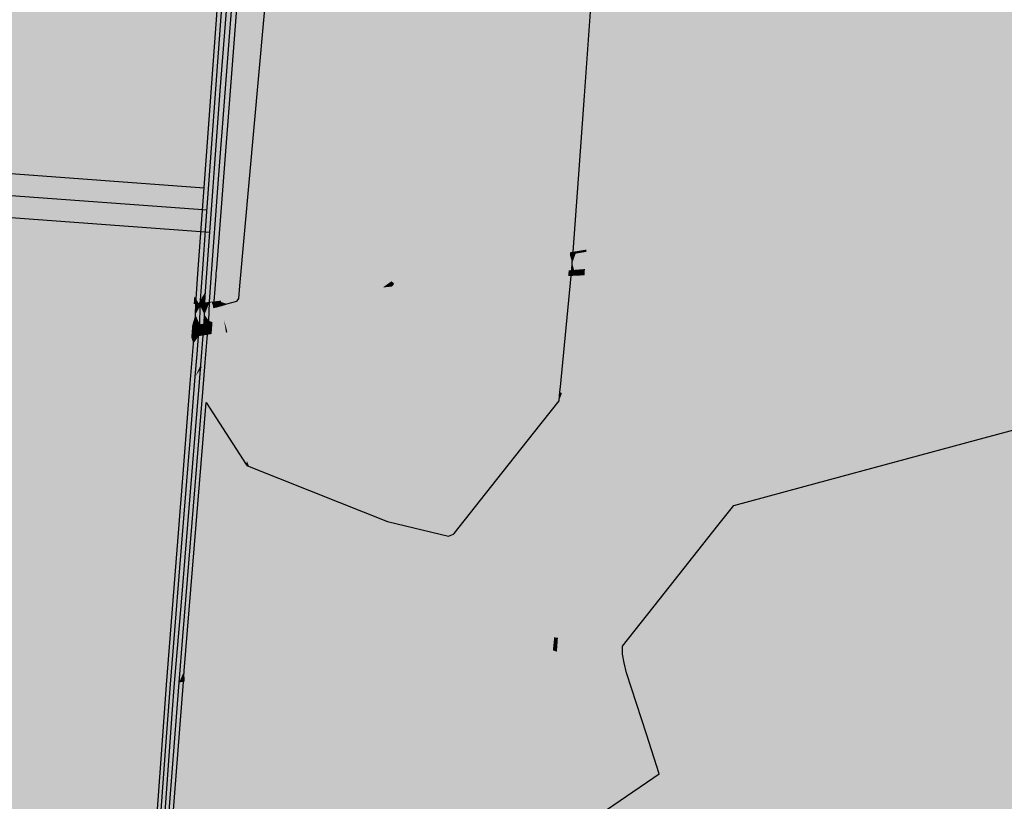
# Model space of a CAD drawing. Extents: x 372952 to 373101, y 3149674 to 3149760.
# Drawn here: x 372999 to 373002, y 3149695 to 3149697 of the extents above; entities that cross this region are included whole.
import ezdxf

# ---------------------------------------------------------------- set-up
doc = ezdxf.new("R2010")
doc.units = 0
doc.layers.add('1_MDT_ISOPACAS', color=7, linetype='CONTINUOUS')
doc.layers.add('C-TOPO-SECU', color=23, linetype='CONTINUOUS')
doc.layers.add('C-TOPO-PRIN', color=24, linetype='CONTINUOUS', lineweight=30)

# ---------------------------------------------------------------- blocks, each defined once
blk = doc.blocks.new('*U113')
at = {"layer": '1_MDT_ISOPACAS', "color": 31, "linetype": 'Continuous', "lineweight": -3}
for points in [[(372999.3127, 3149696.428), (372999.4214, 3149697.9124), (372999.3414, 3149697.4439)], [(372999.7422, 3149697.0861), (372999.4214, 3149697.9124), (372999.3127, 3149696.428)], [(372999.7422, 3149697.0861), (372999.7678, 3149697.887), (372999.4214, 3149697.9124)], [(372999.7422, 3149697.0861), (373000.3688, 3149697.843), (372999.7678, 3149697.887)], [(372999.7422, 3149697.0861), (373000.3099, 3149697.0383), (373000.3688, 3149697.843)], [(373000.3099, 3149697.0383), (373000.3616, 3149697.6275), (373000.3688, 3149697.843)], [(373000.3099, 3149697.0383), (373000.3203, 3149697.0483), (373000.3616, 3149697.6275)], [(372999.2072, 3149697.0574), (372999.2489, 3149697.3992), (372999.2395, 3149697.4732)], [(372999.3127, 3149696.428), (372999.3414, 3149697.4439), (372999.2535, 3149696.4601)], [(372999.2072, 3149697.0574), (372999.2468, 3149697.3733), (372999.2489, 3149697.3992)], [(372999.1866, 3149696.7907), (372999.1806, 3149696.5154), (372999.2468, 3149697.3733)], [(372999.1866, 3149696.7907), (372999.2468, 3149697.3733), (372999.2072, 3149697.0574)], [(372999.7226, 3149696.4746), (372999.7422, 3149697.0861), (372999.3127, 3149696.428)], [(372999.7226, 3149696.4746), (372999.9098, 3149696.6543), (372999.7422, 3149697.0861)], [(372999.9098, 3149696.6543), (373000.3099, 3149697.0383), (372999.7422, 3149697.0861)], [(372999.9098, 3149696.6543), (373000.2752, 3149696.5643), (373000.3099, 3149697.0383)], [(373000.3099, 3149697.0383), (373000.2752, 3149696.5643), (373000.2846, 3149696.5658)], [(373000.3099, 3149697.0383), (373000.2846, 3149696.5658), (373000.3013, 3149696.792)], [(373000.3099, 3149697.0383), (373000.3013, 3149696.792), (373000.3203, 3149697.0483)], [(372999.1866, 3149696.7907), (372999.1633, 3149696.4708), (372999.1793, 3149696.4982)], [(372999.1866, 3149696.7907), (372999.1793, 3149696.4982), (372999.1806, 3149696.5154)], [(372999.7226, 3149696.4746), (372999.9644, 3149696.5138), (372999.9098, 3149696.6543)], [(372999.9098, 3149696.6543), (372999.9644, 3149696.5138), (373000.2752, 3149696.5643)], [(373000.2752, 3149696.5643), (373000.2844, 3149696.5621), (373000.2846, 3149696.5658)], [(372999.9644, 3149696.5138), (373000.2747, 3149696.5572), (373000.2752, 3149696.5643)], [(372999.9673, 3149696.5063), (373000.2747, 3149696.5572), (372999.9644, 3149696.5138)], [(372999.9673, 3149696.5063), (372999.9753, 3149696.4859), (373000.2747, 3149696.5572)], [(372999.9753, 3149696.4859), (373000.2711, 3149696.5085), (373000.2747, 3149696.5572)], [(373000.2747, 3149696.5572), (373000.2711, 3149696.5085), (373000.2805, 3149696.5092)], [(373000.2747, 3149696.5572), (373000.2844, 3149696.5621), (373000.2752, 3149696.5643)], [(373000.2747, 3149696.5572), (373000.2841, 3149696.5587), (373000.2844, 3149696.5621)], [(373000.2747, 3149696.5572), (373000.2821, 3149696.5306), (373000.2841, 3149696.5587)], [(373000.2747, 3149696.5572), (373000.2805, 3149696.5092), (373000.2821, 3149696.5306)], [(372999.7312, 3149696.4672), (372999.9644, 3149696.5138), (372999.7226, 3149696.4746)], [(372999.7312, 3149696.4672), (372999.9673, 3149696.5063), (372999.9644, 3149696.5138)], [(372999.7312, 3149696.4672), (372999.9753, 3149696.4859), (372999.9673, 3149696.5063)], [(372999.9753, 3149696.4859), (372999.9783, 3149696.478), (373000.2711, 3149696.5085)], [(372999.9783, 3149696.478), (373000.2698, 3149696.4908), (373000.2711, 3149696.5085)], [(373000.2698, 3149696.4908), (373000.2797, 3149696.4987), (373000.2711, 3149696.5085)], [(373000.2711, 3149696.5085), (373000.2797, 3149696.4987), (373000.2805, 3149696.5092)], [(372999.1589, 3149696.4106), (372999.1787, 3149696.49), (372999.1793, 3149696.4982)], [(372999.1589, 3149696.4106), (372999.1793, 3149696.4982), (372999.1633, 3149696.4708)], [(372999.1589, 3149696.4106), (372999.1665, 3149696.4114), (372999.1787, 3149696.49)], [(372999.1665, 3149696.4114), (372999.1727, 3149696.4121), (372999.1787, 3149696.49)], [(372999.7226, 3149696.4746), (372999.3127, 3149696.428), (372999.6956, 3149696.4554)], [(372999.7226, 3149696.4746), (372999.6956, 3149696.4554), (372999.7235, 3149696.4664)], [(372999.7312, 3149696.4672), (372999.7226, 3149696.4746), (372999.7235, 3149696.4664)], [(372999.7312, 3149696.4672), (372999.9783, 3149696.478), (372999.9753, 3149696.4859)], [(372999.7312, 3149696.4672), (373000.0679, 3149696.2471), (372999.9783, 3149696.478)], [(372999.9783, 3149696.478), (373000.0679, 3149696.2471), (373000.2698, 3149696.4908)], [(373000.2698, 3149696.4908), (373000.0679, 3149696.2471), (373000.2436, 3149696.1324)], [(373000.2698, 3149696.4908), (373000.2436, 3149696.1324), (373000.2454, 3149696.1479)], [(373000.2698, 3149696.4908), (373000.2454, 3149696.1479), (373000.2792, 3149696.4912)], [(373000.2698, 3149696.4908), (373000.2792, 3149696.4912), (373000.2797, 3149696.4987)], [(372999.3127, 3149696.428), (372999.2535, 3149696.4601), (372999.25, 3149696.4209)], [(372999.6685, 3149696.4363), (372999.6956, 3149696.4554), (372999.3123, 3149696.4227)], [(372999.6956, 3149696.4554), (372999.3127, 3149696.428), (372999.3123, 3149696.4227)], [(372999.6685, 3149696.4363), (372999.7244, 3149696.4582), (372999.6956, 3149696.4554)], [(372999.7244, 3149696.4582), (372999.6685, 3149696.4363), (372999.8407, 3149695.8763)], [(372999.7244, 3149696.4582), (372999.7235, 3149696.4664), (372999.6956, 3149696.4554)], [(372999.7312, 3149696.4672), (372999.7235, 3149696.4664), (372999.7244, 3149696.4582)], [(372999.7312, 3149696.4672), (372999.7244, 3149696.4582), (372999.8733, 3149695.874)], [(372999.7244, 3149696.4582), (372999.8407, 3149695.8763), (372999.8693, 3149695.8743)], [(372999.7244, 3149696.4582), (372999.8693, 3149695.8743), (372999.8733, 3149695.874)], [(372999.7312, 3149696.4672), (372999.8733, 3149695.874), (373000.0679, 3149696.2471)], [(372999.3086, 3149696.3729), (372999.2438, 3149696.4132), (372999.213, 3149696.4046)], [(372999.3086, 3149696.3729), (372999.3119, 3149696.4169), (372999.2438, 3149696.4132)], [(372999.3119, 3149696.4169), (372999.2448, 3149696.4145), (372999.2438, 3149696.4132)], [(372999.3119, 3149696.4169), (372999.247, 3149696.4172), (372999.2448, 3149696.4145)], [(372999.3119, 3149696.4169), (372999.3123, 3149696.4227), (372999.247, 3149696.4172)], [(372999.3123, 3149696.4227), (372999.2479, 3149696.4183), (372999.247, 3149696.4172)], [(372999.3123, 3149696.4227), (372999.25, 3149696.4209), (372999.2479, 3149696.4183)], [(372999.3123, 3149696.4227), (372999.3127, 3149696.428), (372999.25, 3149696.4209)], [(372999.6685, 3149696.4363), (372999.3065, 3149696.3431), (372999.2975, 3149696.2208)], [(372999.6685, 3149696.4363), (372999.2975, 3149696.2208), (372999.5711, 3149695.8961)], [(372999.6685, 3149696.4363), (372999.3086, 3149696.3729), (372999.3065, 3149696.3431)], [(372999.6685, 3149696.4363), (372999.3119, 3149696.4169), (372999.3086, 3149696.3729)], [(372999.6685, 3149696.4363), (372999.3123, 3149696.4227), (372999.3119, 3149696.4169)], [(372999.6685, 3149696.4363), (372999.5711, 3149695.8961), (372999.8407, 3149695.8763)], [(372999.1573, 3149696.3517), (372999.1685, 3149696.3483), (372999.1662, 3149696.409)], [(372999.1573, 3149696.3517), (372999.1662, 3149696.409), (372999.1588, 3149696.4086)], [(372999.1588, 3149696.4096), (372999.1664, 3149696.4103), (372999.1665, 3149696.4114)], [(372999.1588, 3149696.4096), (372999.1665, 3149696.4114), (372999.1589, 3149696.4106)], [(372999.1588, 3149696.4086), (372999.1662, 3149696.409), (372999.1664, 3149696.4103)], [(372999.1588, 3149696.4086), (372999.1664, 3149696.4103), (372999.1588, 3149696.4096)], [(372999.1662, 3149696.409), (372999.1725, 3149696.4095), (372999.1664, 3149696.4103)], [(372999.1662, 3149696.409), (372999.1725, 3149696.4093), (372999.1725, 3149696.4095)], [(372999.1662, 3149696.409), (372999.172, 3149696.3931), (372999.1725, 3149696.4093)], [(372999.1662, 3149696.409), (372999.1685, 3149696.3483), (372999.172, 3149696.3931)], [(372999.1664, 3149696.4103), (372999.1726, 3149696.4109), (372999.1665, 3149696.4114)], [(372999.1664, 3149696.4103), (372999.1726, 3149696.4108), (372999.1726, 3149696.4109)], [(372999.1664, 3149696.4103), (372999.1725, 3149696.4095), (372999.1726, 3149696.4108)], [(372999.1665, 3149696.4114), (372999.1726, 3149696.4109), (372999.1727, 3149696.4121)], [(372999.204, 3149696.3545), (372999.172, 3149696.3931), (372999.1685, 3149696.3483)], [(372999.204, 3149696.3545), (372999.181, 3149696.3956), (372999.172, 3149696.3931)], [(372999.204, 3149696.3545), (372999.1965, 3149696.4), (372999.181, 3149696.3956)], [(372999.3086, 3149696.3729), (372999.213, 3149696.4046), (372999.1965, 3149696.4)], [(372999.3086, 3149696.3729), (372999.1965, 3149696.4), (372999.204, 3149696.3545)], [(372999.204, 3149696.3545), (372999.1685, 3149696.3483), (372999.2098, 3149696.3186)], [(372999.3086, 3149696.3729), (372999.204, 3149696.3545), (372999.3065, 3149696.3431)], [(372999.204, 3149696.3545), (372999.2098, 3149696.3186), (372999.2144, 3149696.3194)], [(372999.204, 3149696.3545), (372999.2144, 3149696.3194), (372999.3065, 3149696.3431)], [(372999.1569, 3149696.3443), (372999.1534, 3149696.3093), (372999.1657, 3149696.3114)], [(372999.1571, 3149696.3463), (372999.1569, 3149696.3443), (372999.1657, 3149696.3114)], [(372999.1573, 3149696.3517), (372999.1571, 3149696.3463), (372999.1685, 3149696.3483)], [(372999.1571, 3149696.3463), (372999.1657, 3149696.3114), (372999.1685, 3149696.3483)], [(372999.1685, 3149696.3483), (372999.1657, 3149696.3114), (372999.2098, 3149696.3186)], [(372999.3065, 3149696.3431), (372999.2144, 3149696.3194), (372999.2975, 3149696.2208)], [(372999.1524, 3149696.2972), (372999.1462, 3149696.2236), (372999.1604, 3149696.2436)], [(372999.1534, 3149696.3093), (372999.1524, 3149696.2972), (372999.1604, 3149696.2436)], [(372999.1534, 3149696.3093), (372999.1604, 3149696.2436), (372999.1657, 3149696.3114)], [(372999.2106, 3149696.314), (372999.1657, 3149696.3114), (372999.1604, 3149696.2436)], [(372999.2106, 3149696.314), (372999.1604, 3149696.2436), (372999.2753, 3149695.9177)], [(372999.2098, 3149696.3186), (372999.1657, 3149696.3114), (372999.2106, 3149696.314)], [(372999.2144, 3149696.3194), (372999.2098, 3149696.3186), (372999.2106, 3149696.314)], [(372999.2975, 3149696.2208), (372999.2144, 3149696.3194), (372999.2106, 3149696.314)], [(372999.2975, 3149696.2208), (372999.2106, 3149696.314), (372999.2753, 3149695.9177)], [(372999.1386, 3149696.1312), (372999.1493, 3149696.0993), (372999.1604, 3149696.2436)], [(372999.1462, 3149696.2236), (372999.1386, 3149696.1312), (372999.1604, 3149696.2436)], [(372999.1604, 3149696.2436), (372999.1493, 3149696.0993), (372999.2724, 3149695.9075)], [(372999.1604, 3149696.2436), (372999.2724, 3149695.9075), (372999.2753, 3149695.9177)], [(373000.0679, 3149696.2471), (372999.8733, 3149695.874), (373000.0488, 3149695.8611)], [(373000.0679, 3149696.2471), (373000.0488, 3149695.8611), (373000.1622, 3149696.0044)], [(373000.0679, 3149696.2471), (373000.1622, 3149696.0044), (373000.2415, 3149696.1048)], [(373000.0679, 3149696.2471), (373000.2415, 3149696.1048), (373000.2436, 3149696.1324)], [(372999.2975, 3149696.2208), (372999.2753, 3149695.9177), (372999.5711, 3149695.8961)], [(373000.2436, 3149696.1324), (373000.2439, 3149696.1322), (373000.2454, 3149696.1479)], [(372999.1386, 3149696.1312), (372999.0765, 3149695.375), (372999.081, 3149695.2686)], [(372999.1386, 3149696.1312), (372999.081, 3149695.2686), (372999.1493, 3149696.0993)], [(373000.2436, 3149696.1324), (373000.2415, 3149696.1048), (373000.2439, 3149696.1322)], [(372999.2753, 3149695.9177), (372999.2724, 3149695.9075), (372999.2733, 3149695.9061)], [(372999.2753, 3149695.9177), (372999.2733, 3149695.9061), (372999.2743, 3149695.9045)], [(372999.2753, 3149695.9177), (372999.2743, 3149695.9045), (372999.2816, 3149695.9016)], [(372999.5711, 3149695.8961), (372999.2753, 3149695.9177), (372999.2816, 3149695.9016)], [(372999.5711, 3149695.8961), (372999.2816, 3149695.9016), (372999.5599, 3149695.7909)], [(372999.5711, 3149695.8961), (372999.5599, 3149695.7909), (372999.7102, 3149695.7311)], [(372999.8407, 3149695.8763), (372999.5711, 3149695.8961), (372999.7102, 3149695.7311)], [(372999.8407, 3149695.8763), (372999.7102, 3149695.7311), (372999.8994, 3149695.6854)], [(372999.8407, 3149695.8763), (372999.8994, 3149695.6854), (372999.9147, 3149695.6913)], [(372999.8407, 3149695.8763), (372999.9147, 3149695.6913), (372999.8693, 3149695.8743)], [(372999.8693, 3149695.8743), (372999.9147, 3149695.6913), (372999.9165, 3149695.6938)], [(372999.8693, 3149695.8743), (372999.9165, 3149695.6938), (372999.8733, 3149695.874)], [(372999.8733, 3149695.874), (372999.9165, 3149695.6938), (373000.0488, 3149695.8611)], [(372999.0648, 3149695.2326), (372999.081, 3149695.2686), (372999.0765, 3149695.375)], [(372999.0648, 3149695.2326), (372999.0783, 3149695.2351), (372999.081, 3149695.2686)], [(372999.0362, 3149694.8614), (372999.0283, 3149694.5867), (372999.0783, 3149695.2351)], [(372999.0362, 3149694.8614), (372999.0783, 3149695.2351), (372999.0648, 3149695.2326)]]:
    blk.add_solid(points, dxfattribs=at)
at = {"layer": '1_MDT_ISOPACAS', "color": 41, "linetype": 'Continuous', "lineweight": -3}
for points in [[(373000.3616, 3149697.6275), (373000.343, 3149697.0701), (373000.4187, 3149697.8394)], [(373000.343, 3149697.0701), (373000.3638, 3149697.0901), (373000.4187, 3149697.8394)], [(373000.3638, 3149697.0901), (373001.0403, 3149697.7393), (373000.4187, 3149697.8394)], [(373000.3638, 3149697.0901), (373001.5879, 3149696.7774), (373001.0403, 3149697.7393)], [(373001.0403, 3149697.7393), (373001.5879, 3149696.7774), (373002.5531, 3149697.4618)], [(373000.3616, 3149697.6275), (373000.3203, 3149697.0483), (373000.343, 3149697.0701)], [(373001.5879, 3149696.7774), (373002.4449, 3149696.9165), (373002.5531, 3149697.4618)], [(372999.3414, 3149697.4439), (372999.1802, 3149696.4997), (372999.2535, 3149696.4601)], [(372999.3414, 3149697.4439), (372999.2495, 3149697.3942), (372999.1802, 3149696.4997)], [(372999.1806, 3149696.5154), (372999.1802, 3149696.4997), (372999.2495, 3149697.3942)], [(372999.1806, 3149696.5154), (372999.2495, 3149697.3942), (372999.2468, 3149697.3733)], [(373000.3638, 3149697.0901), (373000.3259, 3149696.5725), (373001.5879, 3149696.7774)], [(373000.343, 3149697.0701), (373000.3259, 3149696.5725), (373000.3638, 3149697.0901)], [(373000.2935, 3149696.5673), (373000.3259, 3149696.5725), (373000.343, 3149697.0701)], [(373000.3013, 3149696.792), (373000.2935, 3149696.5673), (373000.343, 3149697.0701)], [(373000.3013, 3149696.792), (373000.343, 3149697.0701), (373000.3203, 3149697.0483)], [(373001.5828, 3149696.7738), (373002.4177, 3149696.6728), (373002.4449, 3149696.9165)], [(373001.5828, 3149696.7738), (373002.4449, 3149696.9165), (373001.5879, 3149696.7774)], [(373000.2846, 3149696.5658), (373000.2935, 3149696.5673), (373000.3013, 3149696.792)], [(373000.3254, 3149696.5656), (373001.5828, 3149696.7738), (373000.3259, 3149696.5725)], [(373000.3254, 3149696.5656), (373001.3222, 3149696.5889), (373001.5828, 3149696.7738)], [(373000.3259, 3149696.5725), (373001.5828, 3149696.7738), (373001.5879, 3149696.7774)], [(373001.3222, 3149696.5889), (373002.4177, 3149696.6728), (373001.5828, 3149696.7738)], [(373001.3222, 3149696.5889), (373002.4168, 3149696.5848), (373002.4177, 3149696.6728)], [(373000.2844, 3149696.5621), (373000.2928, 3149696.5602), (373000.2935, 3149696.5673)], [(373000.2844, 3149696.5621), (373000.2935, 3149696.5673), (373000.2846, 3149696.5658)], [(373000.2928, 3149696.5602), (373000.3254, 3149696.5656), (373000.2935, 3149696.5673)], [(373000.2928, 3149696.5602), (373000.3215, 3149696.5124), (373000.3254, 3149696.5656)], [(373000.2935, 3149696.5673), (373000.3254, 3149696.5656), (373000.3259, 3149696.5725)], [(373000.3254, 3149696.5656), (373000.3215, 3149696.5124), (373001.3222, 3149696.5889)], [(373000.3215, 3149696.5124), (373001.2439, 3149696.5335), (373001.3222, 3149696.5889)], [(373001.2439, 3149696.5335), (373002.4168, 3149696.5848), (373001.3222, 3149696.5889)], [(373001.2439, 3149696.5335), (373002.2022, 3149696.1633), (373002.4168, 3149696.5848)], [(373000.2821, 3149696.5306), (373000.2879, 3149696.5098), (373000.2928, 3149696.5602)], [(373000.2821, 3149696.5306), (373000.2928, 3149696.5602), (373000.2841, 3149696.5587)], [(373000.2844, 3149696.5621), (373000.2841, 3149696.5587), (373000.2928, 3149696.5602)], [(373000.2879, 3149696.5098), (373000.3215, 3149696.5124), (373000.2928, 3149696.5602)], [(372999.1806, 3149696.5154), (372999.1793, 3149696.4982), (372999.1802, 3149696.4997)], [(373000.2797, 3149696.4987), (373000.2861, 3149696.4915), (373000.2879, 3149696.5098)], [(373000.2797, 3149696.4987), (373000.2879, 3149696.5098), (373000.2805, 3149696.5092)], [(373000.2805, 3149696.5092), (373000.2879, 3149696.5098), (373000.2821, 3149696.5306)], [(373000.2861, 3149696.4915), (373000.3201, 3149696.493), (373000.2879, 3149696.5098)], [(373000.2879, 3149696.5098), (373000.3201, 3149696.493), (373000.3215, 3149696.5124)], [(373000.3201, 3149696.493), (373000.4699, 3149695.9846), (373001.2439, 3149696.5335)], [(373000.3201, 3149696.493), (373001.2439, 3149696.5335), (373000.3215, 3149696.5124)], [(373001.2439, 3149696.5335), (373000.4699, 3149695.9846), (373000.7821, 3149695.7806)], [(373001.2439, 3149696.5335), (373000.7821, 3149695.7806), (373001.0416, 3149695.8505)], [(373001.2439, 3149696.5335), (373001.0416, 3149695.8505), (373001.5304, 3149695.9823)], [(373001.2439, 3149696.5335), (373001.5304, 3149695.9823), (373002.2022, 3149696.1633)], [(372999.1727, 3149696.4121), (372999.1735, 3149696.4122), (372999.1802, 3149696.4997)], [(372999.1727, 3149696.4121), (372999.1802, 3149696.4997), (372999.1787, 3149696.49)], [(372999.1942, 3149696.4146), (372999.1802, 3149696.4997), (372999.1735, 3149696.4122)], [(372999.1787, 3149696.49), (372999.1802, 3149696.4997), (372999.1793, 3149696.4982)], [(372999.25, 3149696.4209), (372999.2535, 3149696.4601), (372999.1802, 3149696.4997)], [(372999.25, 3149696.4209), (372999.1802, 3149696.4997), (372999.1942, 3149696.4146)], [(373000.2439, 3149696.1322), (373000.2503, 3149696.128), (373000.2861, 3149696.4915)], [(373000.2439, 3149696.1322), (373000.2861, 3149696.4915), (373000.2454, 3149696.1479)], [(373000.2454, 3149696.1479), (373000.2861, 3149696.4915), (373000.2792, 3149696.4912)], [(373000.2503, 3149696.128), (373000.2914, 3149696.1011), (373000.3201, 3149696.493)], [(373000.2503, 3149696.128), (373000.3201, 3149696.493), (373000.2861, 3149696.4915)], [(373000.2797, 3149696.4987), (373000.2792, 3149696.4912), (373000.2861, 3149696.4915)], [(373000.3201, 3149696.493), (373000.2914, 3149696.1011), (373000.4699, 3149695.9846)], [(372999.1945, 3149696.4127), (372999.1942, 3149696.4146), (372999.1735, 3149696.4122)], [(372999.25, 3149696.4209), (372999.1942, 3149696.4146), (372999.2479, 3149696.4183)], [(372999.247, 3149696.4172), (372999.2479, 3149696.4183), (372999.1942, 3149696.4146)], [(372999.247, 3149696.4172), (372999.1942, 3149696.4146), (372999.1945, 3149696.4127)], [(372999.247, 3149696.4172), (372999.1945, 3149696.4127), (372999.2448, 3149696.4145)], [(372999.2438, 3149696.4132), (372999.2448, 3149696.4145), (372999.1945, 3149696.4127)], [(372999.2438, 3149696.4132), (372999.1945, 3149696.4127), (372999.1948, 3149696.4106)], [(372999.2438, 3149696.4132), (372999.1948, 3149696.4106), (372999.213, 3149696.4046)], [(372999.172, 3149696.3931), (372999.181, 3149696.3956), (372999.1733, 3149696.4094)], [(372999.172, 3149696.3931), (372999.1733, 3149696.4094), (372999.1725, 3149696.4093)], [(372999.1725, 3149696.4095), (372999.1733, 3149696.4094), (372999.1734, 3149696.4109)], [(372999.1725, 3149696.4095), (372999.1734, 3149696.4109), (372999.1726, 3149696.4108)], [(372999.1725, 3149696.4095), (372999.1725, 3149696.4093), (372999.1733, 3149696.4094)], [(372999.1726, 3149696.4109), (372999.1734, 3149696.4109), (372999.1735, 3149696.4122)], [(372999.1726, 3149696.4109), (372999.1735, 3149696.4122), (372999.1727, 3149696.4121)], [(372999.1726, 3149696.4109), (372999.1726, 3149696.4108), (372999.1734, 3149696.4109)], [(372999.1948, 3149696.4106), (372999.1734, 3149696.4109), (372999.1733, 3149696.4094)], [(372999.1965, 3149696.4), (372999.1948, 3149696.4106), (372999.1733, 3149696.4094)], [(372999.1965, 3149696.4), (372999.1733, 3149696.4094), (372999.181, 3149696.3956)], [(372999.1948, 3149696.4106), (372999.1945, 3149696.4127), (372999.1734, 3149696.4109)], [(372999.1945, 3149696.4127), (372999.1735, 3149696.4122), (372999.1734, 3149696.4109)], [(372999.1965, 3149696.4), (372999.213, 3149696.4046), (372999.1948, 3149696.4106)], [(373000.2228, 3149695.8484), (373000.2914, 3149696.1011), (373000.2503, 3149696.128)], [(373000.2415, 3149696.1048), (373000.2228, 3149695.8484), (373000.2503, 3149696.128)], [(373000.2415, 3149696.1048), (373000.2503, 3149696.128), (373000.2439, 3149696.1322)], [(372999.1493, 3149696.0993), (372999.081, 3149695.2686), (372999.0824, 3149695.2359)], [(372999.2724, 3149695.9075), (372999.1493, 3149696.0993), (372999.0824, 3149695.2359)], [(373000.2415, 3149696.1048), (373000.1622, 3149696.0044), (373000.2228, 3149695.8484)], [(373000.2228, 3149695.8484), (373000.2726, 3149695.8447), (373000.2914, 3149696.1011)], [(373000.2914, 3149696.1011), (373000.2726, 3149695.8447), (373000.4699, 3149695.9846)], [(373000.0488, 3149695.8611), (373000.2228, 3149695.8484), (373000.1622, 3149696.0044)], [(373000.2726, 3149695.8447), (373000.7821, 3149695.7806), (373000.4699, 3149695.9846)], [(372999.2733, 3149695.9061), (372999.2724, 3149695.9075), (372999.0824, 3149695.2359)], [(372999.2733, 3149695.9061), (372999.0824, 3149695.2359), (372999.1573, 3149695.2498)], [(372999.2743, 3149695.9045), (372999.2733, 3149695.9061), (372999.1573, 3149695.2498)], [(372999.2743, 3149695.9045), (372999.1573, 3149695.2498), (372999.2274, 3149695.2628)], [(372999.2816, 3149695.9016), (372999.2743, 3149695.9045), (372999.2274, 3149695.2628)], [(372999.2816, 3149695.9016), (372999.2274, 3149695.2628), (372999.5093, 3149695.3152)], [(372999.2816, 3149695.9016), (372999.5093, 3149695.3152), (372999.5599, 3149695.7909)], [(373000.0488, 3149695.8611), (372999.9165, 3149695.6938), (372999.986, 3149695.4038)], [(373000.0488, 3149695.8611), (372999.986, 3149695.4038), (373000.2228, 3149695.8484)], [(373000.2228, 3149695.8484), (372999.986, 3149695.4038), (373000.1883, 3149695.3774)], [(373000.2228, 3149695.8484), (373000.1883, 3149695.3774), (373000.2726, 3149695.8447)], [(373000.1883, 3149695.3774), (373000.2262, 3149695.3724), (373000.2726, 3149695.8447)], [(373000.2262, 3149695.3724), (373000.2379, 3149695.3709), (373000.2726, 3149695.8447)], [(373000.2726, 3149695.8447), (373000.2379, 3149695.3709), (373000.5509, 3149695.4882)], [(373000.2726, 3149695.8447), (373000.5509, 3149695.4882), (373000.7328, 3149695.7183)], [(373000.2726, 3149695.8447), (373000.7328, 3149695.7183), (373000.7821, 3149695.7806)], [(372999.7102, 3149695.7311), (372999.5599, 3149695.7909), (372999.5093, 3149695.3152)], [(372999.7102, 3149695.7311), (372999.5093, 3149695.3152), (372999.986, 3149695.4038)], [(372999.7102, 3149695.7311), (372999.986, 3149695.4038), (372999.8994, 3149695.6854)], [(372999.9147, 3149695.6913), (372999.8994, 3149695.6854), (372999.986, 3149695.4038)], [(372999.9165, 3149695.6938), (372999.9147, 3149695.6913), (372999.986, 3149695.4038)], [(373000.2379, 3149695.3709), (373000.4375, 3149695.3448), (373000.5509, 3149695.4882)], [(372999.986, 3149695.4038), (372999.5093, 3149695.3152), (372999.6785, 3149694.8793)], [(372999.986, 3149695.4038), (372999.6785, 3149694.8793), (373000.1789, 3149695.2489)], [(372999.986, 3149695.4038), (373000.1875, 3149695.3664), (373000.1883, 3149695.3774)], [(372999.986, 3149695.4038), (373000.1858, 3149695.343), (373000.1875, 3149695.3664)], [(372999.986, 3149695.4038), (373000.1789, 3149695.2489), (373000.1858, 3149695.343)], [(373000.1875, 3149695.3664), (373000.2262, 3149695.3724), (373000.1883, 3149695.3774)], [(373000.1858, 3149695.343), (373000.2249, 3149695.3594), (373000.1875, 3149695.3664)], [(373000.1858, 3149695.343), (373000.2222, 3149695.332), (373000.2249, 3149695.3594)], [(373000.1875, 3149695.3664), (373000.2249, 3149695.3594), (373000.2262, 3149695.3724)], [(373000.2222, 3149695.332), (373000.2369, 3149695.3572), (373000.2249, 3149695.3594)], [(373000.2222, 3149695.332), (373000.2348, 3149695.3281), (373000.2369, 3149695.3572)], [(373000.2249, 3149695.3594), (373000.2379, 3149695.3709), (373000.2262, 3149695.3724)], [(373000.2249, 3149695.3594), (373000.2369, 3149695.3572), (373000.2379, 3149695.3709)], [(373000.2348, 3149695.3281), (373000.4377, 3149695.3199), (373000.2369, 3149695.3572)], [(373000.2369, 3149695.3572), (373000.4376, 3149695.3319), (373000.2379, 3149695.3709)], [(373000.2369, 3149695.3572), (373000.4377, 3149695.3199), (373000.4376, 3149695.3319)], [(373000.2379, 3149695.3709), (373000.4376, 3149695.3319), (373000.4375, 3149695.3448)], [(373000.1789, 3149695.2489), (373000.2222, 3149695.332), (373000.1858, 3149695.343)], [(373000.1789, 3149695.2489), (373000.2114, 3149695.2228), (373000.2222, 3149695.332)], [(373000.2114, 3149695.2228), (373000.2348, 3149695.3281), (373000.2222, 3149695.332)], [(373000.2114, 3149695.2228), (373000.2262, 3149695.2109), (373000.2348, 3149695.3281)], [(373000.2262, 3149695.2109), (373000.5119, 3149695.0724), (373000.2348, 3149695.3281)], [(373000.2348, 3149695.3281), (373000.4434, 3149695.2936), (373000.4377, 3149695.3199)], [(373000.2348, 3149695.3281), (373000.4501, 3149695.2627), (373000.4434, 3149695.2936)], [(373000.2348, 3149695.3281), (373000.5119, 3149695.0724), (373000.4501, 3149695.2627)], [(372999.6785, 3149694.8793), (372999.5093, 3149695.3152), (372999.2274, 3149695.2628)], [(372999.2274, 3149695.2628), (372999.1573, 3149695.2498), (372999.0259, 3149694.5057)], [(372999.1309, 3149693.9456), (372999.2274, 3149695.2628), (372999.0259, 3149694.5057)], [(372999.0783, 3149695.2351), (372999.0824, 3149695.2359), (372999.081, 3149695.2686)], [(372999.6785, 3149694.8793), (372999.2274, 3149695.2628), (372999.1309, 3149693.9456)], [(372999.1573, 3149695.2498), (372999.0824, 3149695.2359), (372999.0259, 3149694.5057)], [(372999.0283, 3149694.5867), (372999.0259, 3149694.5057), (372999.0824, 3149695.2359)], [(372999.0283, 3149694.5867), (372999.0824, 3149695.2359), (372999.0783, 3149695.2351)], [(373000.1789, 3149695.2489), (372999.6785, 3149694.8793), (373000.0767, 3149693.8537)], [(373000.1789, 3149695.2489), (373000.0767, 3149693.8537), (373000.2114, 3149695.2228)], [(373000.0767, 3149693.8537), (373000.2262, 3149695.2109), (373000.2114, 3149695.2228)], [(373000.0767, 3149693.8537), (373000.189, 3149694.7021), (373000.2262, 3149695.2109)], [(373000.2262, 3149695.2109), (373000.189, 3149694.7021), (373000.5518, 3149694.9495)], [(373000.2262, 3149695.2109), (373000.5518, 3149694.9495), (373000.5119, 3149695.0724)], [(372999.6785, 3149694.8793), (372999.1309, 3149693.9456), (373000.0767, 3149693.8537)]]:
    blk.add_solid(points, dxfattribs=at)
at = {"layer": '1_MDT_ISOPACAS', "color": 22, "linetype": 'Continuous', "lineweight": -3}
for points in [[(372998.3448, 3149697.6447), (372998.605, 3149697.2321), (372999.2073, 3149697.7276)], [(372998.605, 3149697.2321), (372999.1121, 3149696.4283), (372999.2073, 3149697.7276)], [(372999.2073, 3149697.7276), (372999.1121, 3149696.4283), (372999.1232, 3149696.498)], [(372999.2073, 3149697.7276), (372999.1232, 3149696.498), (372999.2046, 3149697.6086)], [(372997.1248, 3149696.0143), (372998.605, 3149697.2321), (372998.3448, 3149697.6447)], [(372997.1248, 3149696.0143), (372999.1103, 3149696.4038), (372998.605, 3149697.2321)], [(372998.605, 3149697.2321), (372999.1103, 3149696.4038), (372999.1121, 3149696.4283)], [(372999.1121, 3149696.4283), (372999.1175, 3149696.4199), (372999.1232, 3149696.498)], [(372999.1103, 3149696.4038), (372999.1175, 3149696.4199), (372999.1121, 3149696.4283)], [(372999.1103, 3149696.4038), (372999.1164, 3149696.405), (372999.1175, 3149696.4199)], [(372999.1055, 3149696.3372), (372999.1103, 3149696.4038), (372997.1248, 3149696.0143)], [(372999.1055, 3149696.3372), (372999.1155, 3149696.3718), (372999.1164, 3149696.405)], [(372999.1055, 3149696.3372), (372999.1164, 3149696.405), (372999.1103, 3149696.4038)], [(372999.1055, 3149696.3372), (372999.1147, 3149696.3388), (372999.1155, 3149696.3718)], [(372997.0851, 3149695.9816), (372999.1028, 3149696.301), (372999.1055, 3149696.3372)], [(372997.0851, 3149695.9816), (372999.1055, 3149696.3372), (372997.1248, 3149696.0143)], [(372999.1055, 3149696.3372), (372999.1028, 3149696.301), (372999.1111, 3149696.3024)], [(372999.1055, 3149696.3372), (372999.114, 3149696.3318), (372999.1147, 3149696.3388)], [(372999.1055, 3149696.3372), (372999.1111, 3149696.3024), (372999.114, 3149696.3318)], [(372997.0851, 3149695.9816), (372997.0645, 3149695.9647), (372999.1028, 3149696.301)], [(372997.0645, 3149695.9647), (372999.0915, 3149696.1468), (372999.1028, 3149696.301)], [(372999.1028, 3149696.301), (372999.0915, 3149696.1468), (372999.0995, 3149696.158)], [(372999.1028, 3149696.301), (372999.0995, 3149696.158), (372999.1094, 3149696.2817)], [(372999.1028, 3149696.301), (372999.1094, 3149696.2817), (372999.1111, 3149696.3024)], [(372997.0645, 3149695.9647), (372998.5381, 3149695.3693), (372999.0915, 3149696.1468)], [(372999.0915, 3149696.1468), (372998.5381, 3149695.3693), (372999.0612, 3149695.7329)], [(372999.0915, 3149696.1468), (372999.0612, 3149695.7329), (372999.0714, 3149695.7986)], [(372999.0915, 3149696.1468), (372999.0714, 3149695.7986), (372999.0995, 3149696.158)], [(372999.0612, 3149695.7329), (372999.0695, 3149695.7757), (372999.0714, 3149695.7986)], [(372999.0612, 3149695.7329), (372999.0629, 3149695.6944), (372999.0695, 3149695.7757)], [(372999.0612, 3149695.7329), (372998.5381, 3149695.3693), (372999.024, 3149695.225)], [(372999.0612, 3149695.7329), (372999.024, 3149695.225), (372999.0263, 3149695.2255)], [(372999.0612, 3149695.7329), (372999.0263, 3149695.2255), (372999.0586, 3149695.6428)], [(372999.0612, 3149695.7329), (372999.0586, 3149695.6428), (372999.0629, 3149695.6944)], [(372999.024, 3149695.225), (372998.5381, 3149695.3693), (372998.3457, 3149695.099)], [(372998.9152, 3149693.7382), (372999.024, 3149695.225), (372998.3457, 3149695.099)], [(372998.9152, 3149693.7382), (372999.0241, 3149695.1959), (372999.024, 3149695.225)], [(372999.024, 3149695.225), (372999.0241, 3149695.1959), (372999.0263, 3149695.2255)], [(372998.9152, 3149693.7382), (372998.9203, 3149693.7735), (372999.0241, 3149695.1959)], [(372998.9152, 3149693.7382), (372998.3457, 3149695.099), (372998.1196, 3149693.2889)]]:
    blk.add_solid(points, dxfattribs=at)
at = {"layer": '1_MDT_ISOPACAS', "color": 32, "linetype": 'Continuous', "lineweight": -3}
for points in [[(372999.1232, 3149696.498), (372999.1987, 3149697.3364), (372999.2046, 3149697.6086)], [(372999.1232, 3149696.498), (372999.1492, 3149696.6615), (372999.1987, 3149697.3364)], [(372999.1175, 3149696.4199), (372999.1372, 3149696.4987), (372999.1492, 3149696.6615)], [(372999.1175, 3149696.4199), (372999.1492, 3149696.6615), (372999.1232, 3149696.498)], [(372999.1175, 3149696.4199), (372999.1257, 3149696.4068), (372999.1372, 3149696.4987)], [(372999.1257, 3149696.4068), (372999.1312, 3149696.4162), (372999.1372, 3149696.4987)], [(372999.1175, 3149696.4199), (372999.1164, 3149696.405), (372999.1257, 3149696.4068)], [(372999.1257, 3149696.4068), (372999.1305, 3149696.4074), (372999.1312, 3149696.4162)], [(372999.1155, 3149696.3718), (372999.1303, 3149696.3977), (372999.1257, 3149696.4068)], [(372999.1164, 3149696.405), (372999.1155, 3149696.3718), (372999.1257, 3149696.4068)], [(372999.1155, 3149696.3718), (372999.1288, 3149696.3413), (372999.1303, 3149696.3977)], [(372999.1257, 3149696.4068), (372999.1305, 3149696.4072), (372999.1305, 3149696.4074)], [(372999.1257, 3149696.4068), (372999.1305, 3149696.4071), (372999.1305, 3149696.4072)], [(372999.1257, 3149696.4068), (372999.1303, 3149696.3977), (372999.1305, 3149696.4071)], [(372999.1155, 3149696.3718), (372999.1147, 3149696.3388), (372999.1288, 3149696.3413)], [(372999.1111, 3149696.3024), (372999.1271, 3149696.3236), (372999.114, 3149696.3318)], [(372999.1111, 3149696.3024), (372999.1253, 3149696.3047), (372999.1271, 3149696.3236)], [(372999.114, 3149696.3318), (372999.1271, 3149696.3236), (372999.1288, 3149696.3413)], [(372999.114, 3149696.3318), (372999.1288, 3149696.3413), (372999.1147, 3149696.3388)], [(372999.1094, 3149696.2817), (372999.1208, 3149696.2489), (372999.1253, 3149696.3047)], [(372999.1094, 3149696.2817), (372999.1253, 3149696.3047), (372999.1111, 3149696.3024)], [(372999.0995, 3149696.158), (372999.1208, 3149696.2489), (372999.1094, 3149696.2817)], [(372999.0995, 3149696.158), (372999.1152, 3149696.1801), (372999.1208, 3149696.2489)], [(372999.0714, 3149695.7986), (372999.0996, 3149695.9804), (372999.1152, 3149696.1801)], [(372999.0714, 3149695.7986), (372999.1152, 3149696.1801), (372999.0995, 3149696.158)], [(372999.0714, 3149695.7986), (372999.0926, 3149695.8942), (372999.0996, 3149695.9804)], [(372999.0695, 3149695.7757), (372999.0674, 3149695.5879), (372999.0926, 3149695.8942)], [(372999.0714, 3149695.7986), (372999.0695, 3149695.7757), (372999.0926, 3149695.8942)], [(372999.0695, 3149695.7757), (372999.0629, 3149695.6944), (372999.0674, 3149695.5879)], [(372999.0586, 3149695.6428), (372999.0674, 3149695.5879), (372999.0629, 3149695.6944)], [(372999.0263, 3149695.2255), (372999.0515, 3149695.3938), (372999.0586, 3149695.6428)], [(372999.0586, 3149695.6428), (372999.0515, 3149695.3938), (372999.0674, 3149695.5879)], [(372999.0263, 3149695.2255), (372999.0386, 3149695.2278), (372999.0515, 3149695.3938)], [(372999.0263, 3149695.2255), (372999.0241, 3149695.1959), (372999.0245, 3149695.0352)], [(372999.0263, 3149695.2255), (372999.0245, 3149695.0352), (372999.0386, 3149695.2278)], [(372999.0241, 3149695.1959), (372998.9203, 3149693.7735), (372998.9449, 3149693.944)], [(372999.0241, 3149695.1959), (372998.9449, 3149693.944), (372999.0245, 3149695.0352)]]:
    blk.add_solid(points, dxfattribs=at)
at = {"layer": '1_MDT_ISOPACAS', "color": 11, "linetype": 'Continuous', "lineweight": -3}
for points in [[(372999.1987, 3149697.3364), (372999.1927, 3149697.0642), (372999.2301, 3149697.5472)], [(372999.1492, 3149696.6615), (372999.1927, 3149697.0642), (372999.1987, 3149697.3364)], [(372999.1492, 3149696.6615), (372999.1751, 3149696.8251), (372999.1927, 3149697.0642)], [(372999.1372, 3149696.4987), (372999.1709, 3149696.7674), (372999.1751, 3149696.8251)], [(372999.1372, 3149696.4987), (372999.1751, 3149696.8251), (372999.1492, 3149696.6615)], [(372999.1372, 3149696.4987), (372999.1472, 3149696.4435), (372999.1709, 3149696.7674)], [(372999.1372, 3149696.4987), (372999.1312, 3149696.4162), (372999.1472, 3149696.4435)], [(372999.1305, 3149696.4074), (372999.1447, 3149696.409), (372999.1472, 3149696.4435)], [(372999.1305, 3149696.4074), (372999.1472, 3149696.4435), (372999.1312, 3149696.4162)], [(372999.1303, 3149696.3977), (372999.1288, 3149696.3413), (372999.143, 3149696.3438)], [(372999.1303, 3149696.3977), (372999.1437, 3149696.3713), (372999.1446, 3149696.4078)], [(372999.1303, 3149696.3977), (372999.1446, 3149696.4078), (372999.1305, 3149696.4071)], [(372999.1303, 3149696.3977), (372999.143, 3149696.3438), (372999.1437, 3149696.3713)], [(372999.1305, 3149696.4072), (372999.1447, 3149696.4084), (372999.1447, 3149696.409)], [(372999.1305, 3149696.4072), (372999.1447, 3149696.409), (372999.1305, 3149696.4074)], [(372999.1305, 3149696.4071), (372999.1446, 3149696.4078), (372999.1447, 3149696.4084)], [(372999.1305, 3149696.4071), (372999.1447, 3149696.4084), (372999.1305, 3149696.4072)], [(372999.1253, 3149696.3047), (372999.1402, 3149696.3154), (372999.1271, 3149696.3236)], [(372999.1271, 3149696.3236), (372999.1402, 3149696.3154), (372999.143, 3149696.3438)], [(372999.1271, 3149696.3236), (372999.143, 3149696.3438), (372999.1288, 3149696.3413)], [(372999.1208, 3149696.2489), (372999.1321, 3149696.216), (372999.1394, 3149696.307)], [(372999.1208, 3149696.2489), (372999.1394, 3149696.307), (372999.1253, 3149696.3047)], [(372999.1253, 3149696.3047), (372999.1394, 3149696.307), (372999.1402, 3149696.3154)], [(372999.1152, 3149696.1801), (372999.1321, 3149696.216), (372999.1208, 3149696.2489)], [(372999.0996, 3149695.9804), (372999.1278, 3149696.1621), (372999.131, 3149696.2022)], [(372999.0996, 3149695.9804), (372999.131, 3149696.2022), (372999.1152, 3149696.1801)], [(372999.1152, 3149696.1801), (372999.131, 3149696.2022), (372999.1321, 3149696.216)], [(372999.0996, 3149695.9804), (372999.1156, 3149696.0127), (372999.1278, 3149696.1621)], [(372999.0926, 3149695.8942), (372999.072, 3149695.4815), (372999.1156, 3149696.0127)], [(372999.0996, 3149695.9804), (372999.0926, 3149695.8942), (372999.1156, 3149696.0127)], [(372999.0926, 3149695.8942), (372999.0674, 3149695.5879), (372999.072, 3149695.4815)], [(372999.0515, 3149695.3938), (372999.072, 3149695.4815), (372999.0674, 3149695.5879)], [(372999.0515, 3149695.3938), (372999.0513, 3149695.2301), (372999.072, 3149695.4815)], [(372999.0386, 3149695.2278), (372999.0467, 3149695.2293), (372999.0515, 3149695.3938)], [(372999.0515, 3149695.3938), (372999.0467, 3149695.2293), (372999.0513, 3149695.2301)], [(372999.0386, 3149695.2278), (372999.0245, 3149695.0352), (372999.025, 3149694.8745)], [(372999.0386, 3149695.2278), (372999.025, 3149694.8745), (372999.0441, 3149695.1361)], [(372999.0386, 3149695.2278), (372999.0441, 3149695.1361), (372999.0467, 3149695.2293)], [(372999.0467, 3149695.2293), (372999.0441, 3149695.1361), (372999.0513, 3149695.2301)], [(372999.0245, 3149695.0352), (372998.9449, 3149693.944), (372998.9695, 3149694.1144)], [(372999.0245, 3149695.0352), (372998.9695, 3149694.1144), (372999.025, 3149694.8745)]]:
    blk.add_solid(points, dxfattribs=at)
at = {"layer": '1_MDT_ISOPACAS', "color": 21, "linetype": 'Continuous', "lineweight": -3}
for points in [[(372999.1927, 3149697.0642), (372999.2395, 3149697.4732), (372999.2301, 3149697.5472)], [(372999.1927, 3149697.0642), (372999.2072, 3149697.0574), (372999.2395, 3149697.4732)], [(372999.1751, 3149696.8251), (372999.1894, 3149696.9148), (372999.1927, 3149697.0642)], [(372999.1894, 3149696.9148), (372999.1866, 3149696.7907), (372999.2072, 3149697.0574)], [(372999.1927, 3149697.0642), (372999.1894, 3149696.9148), (372999.2072, 3149697.0574)], [(372999.1709, 3149696.7674), (372999.1894, 3149696.9148), (372999.1751, 3149696.8251)], [(372999.1709, 3149696.7674), (372999.1866, 3149696.7907), (372999.1894, 3149696.9148)], [(372999.1709, 3149696.7674), (372999.1633, 3149696.4708), (372999.1866, 3149696.7907)], [(372999.1709, 3149696.7674), (372999.1472, 3149696.4435), (372999.1633, 3149696.4708)], [(372999.1447, 3149696.409), (372999.1589, 3149696.4106), (372999.1633, 3149696.4708)], [(372999.1447, 3149696.409), (372999.1633, 3149696.4708), (372999.1472, 3149696.4435)], [(372999.1437, 3149696.3713), (372999.1573, 3149696.3517), (372999.1588, 3149696.4086)], [(372999.1437, 3149696.3713), (372999.1588, 3149696.4086), (372999.1446, 3149696.4078)], [(372999.1446, 3149696.4078), (372999.1588, 3149696.4086), (372999.1588, 3149696.4096)], [(372999.1446, 3149696.4078), (372999.1588, 3149696.4096), (372999.1447, 3149696.4084)], [(372999.1447, 3149696.4084), (372999.1588, 3149696.4096), (372999.1589, 3149696.4106)], [(372999.1447, 3149696.4084), (372999.1589, 3149696.4106), (372999.1447, 3149696.409)], [(372999.1437, 3149696.3713), (372999.143, 3149696.3438), (372999.1564, 3149696.3462)], [(372999.1437, 3149696.3713), (372999.1564, 3149696.3462), (372999.1573, 3149696.3517)], [(372999.1402, 3149696.3154), (372999.1506, 3149696.3089), (372999.1564, 3149696.3462)], [(372999.1402, 3149696.3154), (372999.1564, 3149696.3462), (372999.143, 3149696.3438)], [(372999.1506, 3149696.3089), (372999.1569, 3149696.3443), (372999.1564, 3149696.3462)], [(372999.1506, 3149696.3089), (372999.1534, 3149696.3093), (372999.1569, 3149696.3443)], [(372999.1564, 3149696.3462), (372999.1571, 3149696.3463), (372999.1573, 3149696.3517)], [(372999.1564, 3149696.3462), (372999.1569, 3149696.3443), (372999.1571, 3149696.3463)], [(372999.1321, 3149696.216), (372999.1349, 3149696.2077), (372999.1506, 3149696.3089)], [(372999.1321, 3149696.216), (372999.1506, 3149696.3089), (372999.1394, 3149696.307)], [(372999.1349, 3149696.2077), (372999.1524, 3149696.2972), (372999.1506, 3149696.3089)], [(372999.1349, 3149696.2077), (372999.1462, 3149696.2236), (372999.1524, 3149696.2972)], [(372999.1394, 3149696.307), (372999.1506, 3149696.3089), (372999.1402, 3149696.3154)], [(372999.1506, 3149696.3089), (372999.1524, 3149696.2972), (372999.1534, 3149696.3093)], [(372999.1278, 3149696.1621), (372999.1386, 3149696.1312), (372999.1462, 3149696.2236)], [(372999.1278, 3149696.1621), (372999.1462, 3149696.2236), (372999.1349, 3149696.2077)], [(372999.1278, 3149696.1621), (372999.1349, 3149696.2077), (372999.131, 3149696.2022)], [(372999.131, 3149696.2022), (372999.1349, 3149696.2077), (372999.1321, 3149696.216)], [(372999.1278, 3149696.1621), (372999.1156, 3149696.0127), (372999.1386, 3149696.1312)], [(372999.1156, 3149696.0127), (372999.0765, 3149695.375), (372999.1386, 3149696.1312)], [(372999.1156, 3149696.0127), (372999.072, 3149695.4815), (372999.0765, 3149695.375)], [(372999.0513, 3149695.2301), (372999.0765, 3149695.375), (372999.072, 3149695.4815)], [(372999.0513, 3149695.2301), (372999.0648, 3149695.2326), (372999.0765, 3149695.375)], [(372999.0441, 3149695.1361), (372999.0362, 3149694.8614), (372999.0648, 3149695.2326)], [(372999.0441, 3149695.1361), (372999.0648, 3149695.2326), (372999.0513, 3149695.2301)], [(372999.0441, 3149695.1361), (372999.025, 3149694.8745), (372999.0254, 3149694.7138)], [(372999.0441, 3149695.1361), (372999.0254, 3149694.7138), (372999.0362, 3149694.8614)], [(372999.025, 3149694.8745), (372998.9695, 3149694.1144), (372998.9941, 3149694.2849)], [(372999.025, 3149694.8745), (372998.9941, 3149694.2849), (372999.0254, 3149694.7138)]]:
    blk.add_solid(points, dxfattribs=at)
at = {"layer": '1_MDT_ISOPACAS', "color": 51, "linetype": 'Continuous', "lineweight": -3}
for points in [[(373002.2022, 3149696.1633), (373001.5304, 3149695.9823), (373001.8233, 3149695.4189)], [(373001.0416, 3149695.8505), (373001.8233, 3149695.4189), (373001.5304, 3149695.9823)], [(373000.7821, 3149695.7806), (373000.9822, 3149695.6499), (373001.0416, 3149695.8505)], [(373001.0416, 3149695.8505), (373000.9822, 3149695.6499), (373001.8233, 3149695.4189)], [(373000.7821, 3149695.7806), (373000.7328, 3149695.7183), (373000.9822, 3149695.6499)], [(373000.5509, 3149695.4882), (373000.9822, 3149695.6499), (373000.7328, 3149695.7183)], [(373000.5509, 3149695.4882), (373001.7016, 3149695.1798), (373000.9822, 3149695.6499)], [(373000.9822, 3149695.6499), (373001.7016, 3149695.1798), (373001.8233, 3149695.4189)], [(373000.5509, 3149695.4882), (373000.4375, 3149695.3448), (373001.7016, 3149695.1798)], [(373000.4375, 3149695.3448), (373000.4376, 3149695.3319), (373001.7022, 3149695.0852)], [(373000.4375, 3149695.3448), (373001.7022, 3149695.0852), (373001.7016, 3149695.1798)], [(373000.4376, 3149695.3319), (373000.4377, 3149695.3199), (373001.7022, 3149695.0852)], [(373000.4377, 3149695.3199), (373000.4434, 3149695.2936), (373001.7022, 3149695.0852)], [(373000.4501, 3149695.2627), (373001.7022, 3149695.0852), (373000.4434, 3149695.2936)], [(373000.4501, 3149695.2627), (373001.7494, 3149694.8677), (373001.7022, 3149695.0852)], [(373000.5119, 3149695.0724), (373001.7494, 3149694.8677), (373000.4501, 3149695.2627)], [(373000.5119, 3149695.0724), (373001.27, 3149694.3729), (373001.7494, 3149694.8677)], [(373000.5119, 3149695.0724), (373000.5518, 3149694.9495), (373001.27, 3149694.3729)], [(373000.189, 3149694.7021), (373001.27, 3149694.3729), (373000.5518, 3149694.9495)], [(373001.27, 3149694.3729), (373001.8274, 3149694.6278), (373001.7494, 3149694.8677)]]:
    blk.add_solid(points, dxfattribs=at)
at = {"layer": 'C-TOPO-PRIN', "color": 24, "linetype": 'Continuous', "lineweight": 30, "elevation": -5}
blk.add_lwpolyline([(372998.9431, 3149693.6254), (372998.9472, 3149693.6782), (372998.9941, 3149694.2849), (372999.0254, 3149694.7138), (372999.0362, 3149694.8614), (372999.0648, 3149695.2326), (372999.0765, 3149695.375), (372999.1386, 3149696.1312), (372999.1462, 3149696.2236), (372999.1524, 3149696.2972), (372999.1534, 3149696.3093), (372999.1569, 3149696.3443), (372999.1571, 3149696.3463), (372999.1573, 3149696.3517), (372999.1588, 3149696.4086), (372999.1588, 3149696.4096), (372999.1589, 3149696.4106), (372999.1633, 3149696.4708), (372999.1866, 3149696.7907), (372999.2072, 3149697.0574), (372999.2395, 3149697.4732), (372999.3046, 3149698.3135), (372999.339, 3149698.7817), (372999.4575, 3149700.3105)], dxfattribs=at)
at = {"layer": 'C-TOPO-SECU', "color": 23, "linetype": 'Continuous', "lineweight": -3}
for p, q in [((372999.1426, 3149696.763, -8), (372997.6467, 3149696.8727, -8)), ((372999.1516, 3149696.6945, -7), (372997.6556, 3149696.8042, -7)), ((372999.1606, 3149696.6259, -6), (372997.6646, 3149696.7352, -6))]:
    blk.add_line(p, q, dxfattribs=at)
for points, elevation in [([(372999.0283, 3149694.5867), (372999.0783, 3149695.2351), (372999.081, 3149695.2686), (372999.1493, 3149696.0993), (372999.2724, 3149695.9075), (372999.2733, 3149695.9061), (372999.2743, 3149695.9045), (372999.2816, 3149695.9016), (372999.5599, 3149695.7909), (372999.7102, 3149695.7311), (372999.8994, 3149695.6854), (372999.9147, 3149695.6913), (372999.9165, 3149695.6938), (373000.0488, 3149695.8611), (373000.1622, 3149696.0044), (373000.2415, 3149696.1048), (373000.2439, 3149696.1322), (373000.2454, 3149696.1479), (373000.2792, 3149696.4912), (373000.2797, 3149696.4987), (373000.2805, 3149696.5092), (373000.2821, 3149696.5306), (373000.2841, 3149696.5587), (373000.2844, 3149696.5621), (373000.2846, 3149696.5658), (373000.3013, 3149696.792), (373000.3203, 3149697.0483), (373000.3616, 3149697.6275)], -4), ([(373000.0815, 3149693.3921), (373000.1191, 3149693.8506), (373000.189, 3149694.7021), (373000.5518, 3149694.9495), (373000.5119, 3149695.0724), (373000.4501, 3149695.2627), (373000.4434, 3149695.2936), (373000.4377, 3149695.3199), (373000.4376, 3149695.3319), (373000.4375, 3149695.3448), (373000.5509, 3149695.4882), (373000.7328, 3149695.7183), (373000.7821, 3149695.7806), (373001.0416, 3149695.8505), (373001.5304, 3149695.9823), (373002.2022, 3149696.1633), (373002.2086, 3149696.1147), (373002.2166, 3149696.0697), (373002.3326, 3149695.7127), (373002.4255, 3149695.7047), (373002.8338, 3149695.6696), (373003.5116, 3149696.6087)], -3), ([(372998.93, 3149693.6029), (372998.9372, 3149693.6969), (372998.9695, 3149694.1144), (372999.025, 3149694.8745), (372999.0441, 3149695.1361), (372999.0513, 3149695.2301), (372999.072, 3149695.4815), (372999.1156, 3149696.0127), (372999.1278, 3149696.1621), (372999.131, 3149696.2022), (372999.1321, 3149696.216), (372999.1394, 3149696.307), (372999.1402, 3149696.3154), (372999.143, 3149696.3438), (372999.1437, 3149696.3713), (372999.1446, 3149696.4078), (372999.1447, 3149696.4084), (372999.1447, 3149696.409), (372999.1472, 3149696.4435), (372999.1709, 3149696.7674), (372999.1751, 3149696.8251), (372999.1927, 3149697.0642), (372999.2301, 3149697.5472)], -6), ([(372998.9168, 3149693.5805), (372998.9272, 3149693.7156), (372998.9449, 3149693.944), (372999.0245, 3149695.0352), (372999.0386, 3149695.2278), (372999.0515, 3149695.3938), (372999.0674, 3149695.5879), (372999.0926, 3149695.8942), (372999.0996, 3149695.9804), (372999.1152, 3149696.1801), (372999.1208, 3149696.2489), (372999.1253, 3149696.3047), (372999.1271, 3149696.3236), (372999.1288, 3149696.3413), (372999.1303, 3149696.3977), (372999.1305, 3149696.4071), (372999.1305, 3149696.4072), (372999.1305, 3149696.4074), (372999.1312, 3149696.4162), (372999.1372, 3149696.4987), (372999.1492, 3149696.6615), (372999.1987, 3149697.3364)], -7), ([(372998.9042, 3149693.559), (372998.9131, 3149693.6815), (372998.9172, 3149693.7344), (372998.9203, 3149693.7735), (372999.0241, 3149695.1959), (372999.0263, 3149695.2255), (372999.0586, 3149695.6428), (372999.0629, 3149695.6944), (372999.0695, 3149695.7757), (372999.0714, 3149695.7986), (372999.0995, 3149696.158), (372999.1094, 3149696.2817), (372999.1111, 3149696.3024), (372999.114, 3149696.3318), (372999.1147, 3149696.3388), (372999.1155, 3149696.3718), (372999.1164, 3149696.405), (372999.1175, 3149696.4199), (372999.1232, 3149696.498), (372999.2046, 3149697.6086), (372999.2114, 3149697.6952), (372999.2196, 3149697.8021), (372999.3514, 3149699.5987)], -8), ([(372999.2468, 3149697.3733), (372999.1806, 3149696.5154), (372999.1793, 3149696.4982), (372999.1787, 3149696.49), (372999.1727, 3149696.4121), (372999.1726, 3149696.4109), (372999.1726, 3149696.4108), (372999.1725, 3149696.4095), (372999.1725, 3149696.4093), (372999.172, 3149696.3931), (372999.181, 3149696.3956), (372999.1965, 3149696.4), (372999.213, 3149696.4046), (372999.2438, 3149696.4132), (372999.2448, 3149696.4145), (372999.247, 3149696.4172), (372999.2479, 3149696.4183), (372999.25, 3149696.4209), (372999.2535, 3149696.4601), (372999.3414, 3149697.4439)], -4)]:
    blk.add_lwpolyline(points, dxfattribs=dict(at, elevation=elevation))

msp = doc.modelspace()

# ---------------------------------------------------------------- block references
at = {"layer": '1_MDT_ISOPACAS', "color": 7, "linetype": 'Continuous', "lineweight": -3}
msp.add_blockref('*U113', (0, 0), dxfattribs=at)

doc.saveas('drawing.dxf')
